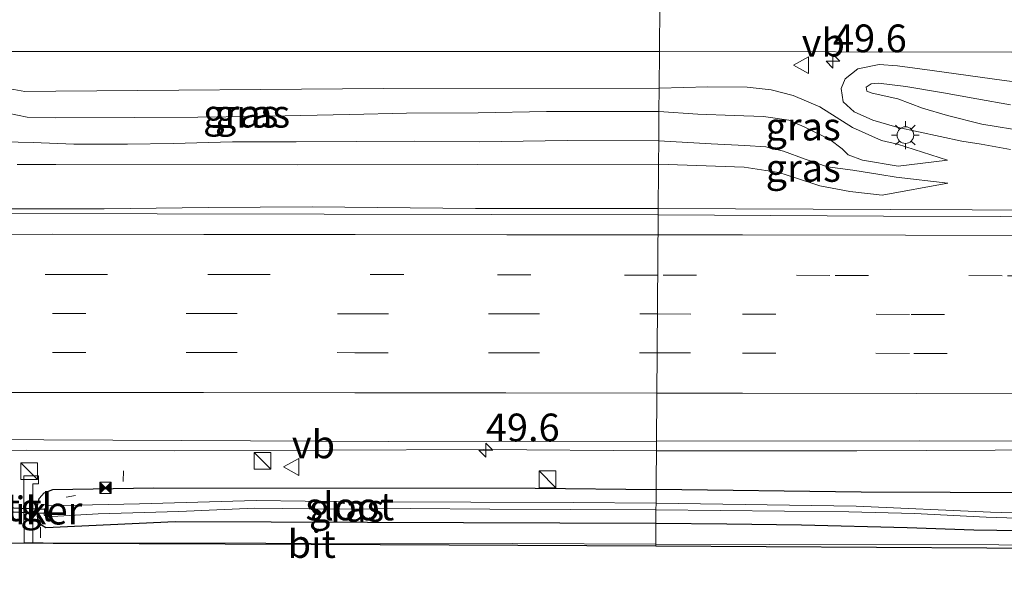
# Model space of a CAD drawing. Units: metres. Extents: x 119998 to 130005, y 450000 to 455002.
# Drawn here: x 125553 to 125642, y 454737 to 454787 of the extents above; entities that cross this region are included whole.
import ezdxf
from ezdxf.enums import TextEntityAlignment as Align

# ---------------------------------------------------------------- set-up
doc = ezdxf.new("R2010")
doc.units = ezdxf.units.M
doc.linetypes.add('IE-TERREINAFSCHEIDING', pattern=[10, 8, -2])
doc.linetypes.add('VW-3-9_STREEP', pattern=[12, 3, -9])
doc.layers.get('0').update_dxf_attribs({"lineweight": 25})
for name, color, linetype, lineweight in [('B-ME-AM-KILOMETR-S-B1', 7, 'Continuous', 18), ('B-ME-BV-GELEIDECONSTRUCTIE-GELEIDERAIL-L-B1', 213, 'BV-GELEIDERAIL', 18), ('B-ME-GW-INSTEEKWATERGANG-L-B1', 10, 'Continuous', 25), ('B-ME-GW-KRUINLIJN-L-B1', 93, 'Continuous', 18), ('B-ME-GW-TEENLIJN-L-B1', 93, 'Continuous', 18), ('B-ME-IE-GRASLAND-GV-B6', 93, 'Continuous', 18), ('B-ME-IE-HULPGEOMETRIE-L-B1', 53, 'Continuous', 18), ('B-ME-IE-INRICHTINGSELEMENT-S-B1', 253, 'Continuous', 18), ('B-ME-IE-MEUBILAIR_WEGMEUBILAIR-LICHTMAST-S-B1', 8, 'Continuous', 18), ('B-ME-IE-TERREINAFSCHEIDING-RASTERHEKWERK-L-B1', 8, 'IE-TERREINAFSCHEIDING', 18), ('B-ME-KG-KADASTRAAL-OPNAMEDTMGRENS-L-B1', 10, 'Continuous', 25), ('B-ME-KW-DUIKER-GV-B6', 10, 'Continuous', 25), ('B-ME-OG-WATER-GV-B6', 153, 'Continuous', 18), ('B-ME-VH-VERH_SOORT-BITUMEN-GV-B6', 8, 'IE-TERREINAFSCHEIDING-NATUURLIJK-HOUTWAL', 18), ('B-ME-VH-VERH_SOORT-TEGELS-GV-B6', 8, 'Continuous', 18), ('B-ME-VW-MARKERING-39STREEP-015-L-B1', 255, 'VW-3-9_STREEP', 18), ('B-ME-VW-MARKERING-STREEP-015-L-B1', 7, 'Continuous', 18), ('B-ME-VW-MEUBILAIR_WEGMEUBILAIR-VERKEERSBORD-S-B1', 8, 'Continuous', 18)]:
    doc.layers.add(name, color=color, linetype=linetype, lineweight=lineweight)
doc.styles.add('NLCS-ISO', font='NLCS-ISO.TTF')
doc.linetypes.add('BV-GELEIDERAIL', pattern='A,10,-3,[108,NLCS.SHX,S=1,R=0,X=0,Y=0],-3', length=16)
doc.linetypes.add('IE-TERREINAFSCHEIDING-NATUURLIJK-HOUTWAL', pattern='A,7,-1.5,[67,NLCS.SHX,S=0.75,R=45,X=0,Y=0],-1.5,7,-1.5,[70,NLCS.SHX,S=0.75,R=0,X=0,Y=0],-1.5', length=20)

# ---------------------------------------------------------------- blocks, each defined once
blk = doc.blocks.new('kast')
blk.add_line((-0.75, -0.75), (0.75, 0.75))
blk.add_lwpolyline([(-0.75, 0.75), (0.75, 0.75), (0.75, -0.75), (-0.75, -0.75)], close=True)
blk = doc.blocks.new('camera')
h = blk.add_hatch(color=256)
h.paths.add_polyline_path([(0.5, 0.5), (-0.5, 0.5), (0, 0)])
h.paths.add_polyline_path([(0, 0), (-0.5, -0.5), (0.5, -0.5)])
for p, q in [((-0.5, 0.5), (0.5, -0.5)), ((0.5, 0.5), (-0.5, -0.5))]:
    blk.add_line(p, q)
blk.add_lwpolyline([(-0.5, 0.5), (0.5, 0.5), (0.5, -0.5), (-0.5, -0.5)], close=True)
blk = doc.blocks.new('verkeersbord')
for p, q in [((0, 0.75), (-0.75, -0.625)), ((0.75, -0.625), (0, 0.75)), ((-0.75, -0.625), (0.75, -0.625))]:
    blk.add_line(p, q)
blk = doc.blocks.new('hecto')
for p, q in [((0, 0.625), (-0.625, 0)), ((0, -0.625), (0, 0.625)), ((-0.625, 0), (0.625, 0)), ((0.625, 0), (0, -0.625))]:
    blk.add_line(p, q)
blk = doc.blocks.new('lantaarnpaal')
for p, q in [((0, 0.75), (0, 1.25)), ((-0.75, 0), (-1.25, 0)), ((-0.884, 0.884), (-0.53, 0.53)), ((0.53, 0.53), (0.884, 0.884)), ((0.75, 0), (1.25, 0)), ((-0.53, -0.53), (-0.884, -0.884)), ((0, -0.75), (0, -1.25)), ((0.53, -0.53), (0.884, -0.884))]:
    blk.add_line(p, q)
blk.add_circle((0, 0), 0.75)

msp = doc.modelspace()

# ---------------------------------------------------------------- linework, layer by layer
at = {"layer": 'B-ME-BV-GELEIDECONSTRUCTIE-GELEIDERAIL-L-B1'}
for points in [[(125243.1537, 454770.6287, 1.5355), (125255.3852, 454770.5333, 1.5775), (125274.4141, 454770.3856, 1.4935), (125294.419, 454770.2815, 1.5775), (125314.3614, 454770.2023, 1.5775), (125339.663, 454770.1981, 1.5775), (125359.6898, 454770.2238, 1.5775), (125377.0206, 454770.2918, 1.5355), (125403.6275, 454770.2749, 1.5355), (125422.3838, 454770.2093, 1.5355), (125435.6331, 454770.1784, 1.5355), (125452.9913, 454770.1275, 1.6195), (125468.9915, 454770.0758, 1.5355), (125487.6138, 454770.0532, 1.5355), (125504.9743, 454770.0449, 1.5355), (125523.632, 454770.0081, 1.5355), (125542.2813, 454769.9776, 1.5355), (125560.9719, 454769.9802, 1.5355), (125570.3209, 454770.0828, 1.4935), (125579.655, 454770.15, 1.4935), (125594.3428, 454770.0069, 1.4935), (125610.7545, 454770.0025, 1.5575)], [(125610.7545, 454770.0025, 1.5575), (125631.6135, 454769.9045, 1.5355), (125646.2812, 454769.8583, 1.5355), (125662.2451, 454769.8444, 1.5355), (125678.2675, 454769.7792, 1.5355), (125692.889, 454769.7652, 1.4515), (125708.9622, 454769.7037, 1.4935), (125719.8537, 454769.674, 1.4935)], [(125243.3778, 454748.9615, 0.9548), (125249.6935, 454748.9113, 0.9947), (125261.6798, 454748.8662, 1.0457), (125280.3133, 454748.8762, 0.9947), (125299.0115, 454748.7621, 0.8927), (125322.9963, 454748.8732, 0.9947), (125339.0219, 454748.6905, 0.9947), (125356.2263, 454748.5769, 0.6647), (125384.2276, 454748.4911, 0.4907), (125419.1264, 454748.4816, 0.3639), (125455.4882, 454748.4335, 0.826), (125504.7498, 454748.3041, 1.0174), (125512.6921, 454748.3235, 0.9754), (125527.3686, 454748.2998, 1.0174), (125539.3829, 454748.2853, 1.0174), (125554.0047, 454748.3159, 1.0594), (125567.3282, 454748.2521, 0.8914), (125595.0599, 454748.3495, 0.908), (125610.5884, 454748.2562, 0.9331)], [(125610.5884, 454748.2562, 0.9331), (125610.6341, 454748.2559, 0.9354), (125628.606, 454748.2289, 0.9076), (125672.0852, 454748.461, 0.9212), (125711.3623, 454748.6706, 0.9334), (125720.6534, 454748.6611, 1.0054), (125729.5457, 454748.6444, 0.9601)]]:
    msp.add_polyline3d(points, dxfattribs=at)
at = {"layer": 'B-ME-GW-INSTEEKWATERGANG-L-B1'}
for points in [[(125610.539, 454741.716, -0.242), (125567.3543, 454741.8668, 0.0071), (125555.7416, 454741.3245, -0.2449), (125555.339, 454741.5726, -0.2449), (125555.0269, 454742.142, -0.2449), (125554.9443, 454743.0706, -0.2029), (125555.1468, 454743.9627, -0.0769), (125555.5836, 454744.4627, -0.0349), (125556.3787, 454744.7798, 0.0911), (125565.401, 454744.922, -0.085), (125599.685, 454744.894, -0.031), (125610.562, 454744.765, -0.025)], [(125729.561, 454744.037, -0.17), (125716.488, 454744.127, -0.18), (125669.008, 454744.374, -0.14), (125628.988, 454744.545, -0.016), (125610.562, 454744.765, -0.025)], [(125729.5454, 454740.8077, -0.6943), (125723.0192, 454740.7611, -0.5987), (125715.5292, 454740.7046, -0.5987), (125707.0314, 454740.6064, -0.5987), (125699.4228, 454740.5838, -0.5987), (125690.8644, 454740.695, -0.5987), (125682.4023, 454741.0148, -0.5477), (125674.1425, 454740.9722, -0.4457), (125665.3026, 454740.8759, -0.4457), (125656.2736, 454740.9613, -0.4457), (125647.3536, 454740.9891, -0.4457), (125639.0901, 454741.1271, -0.2417), (125633.1032, 454741.3185, -0.1397), (125623.6285, 454741.5681, 0.0133), (125616.9234, 454741.6591, 0.1153), (125610.539, 454741.716, -0.242)]]:
    msp.add_polyline3d(points, dxfattribs=at)
at = {"layer": 'B-ME-GW-KRUINLIJN-L-B1'}
for points in [[(125642.3829, 454779.3017, 1.9111), (125639.3598, 454779.8398, 1.9111), (125636.3682, 454780.3743, 1.9111), (125632.9785, 454780.946, 1.9861), (125630.5448, 454781.2675, 1.7986), (125629.8803, 454781.1805, 1.7611), (125629.4315, 454780.9071, 1.7611), (125629.4957, 454780.5293, 1.7611), (125629.9699, 454780.3553, 1.7611), (125632.2872, 454779.8388, 1.7611), (125634.5048, 454779.0083, 1.8361), (125636.7304, 454778.3455, 1.8736), (125639.8325, 454777.5797, 1.8736), (125643.8752, 454776.9204, 1.8736)], [(125610.8028, 454778.7089, 2.0442), (125606.6003, 454778.6949, 2.1537), (125600.7212, 454778.7186, 2.1537), (125594.5847, 454778.5848, 2.1957), (125588.1308, 454778.5492, 2.1117), (125583.0179, 454778.4261, 2.1117), (125578.6363, 454778.3383, 2.1117), (125574.4686, 454778.2553, 2.1117), (125569.3895, 454778.1913, 2.1117), (125563.7063, 454778.1569, 2.1117), (125556.6095, 454778.1463, 2.1117), (125554.0679, 454778.2136, 2.1438), (125551.4149, 454778.7328, 2.1438)], [(125636.7343, 454774.3264, 1.4655), (125632.3061, 454773.7864, 1.8655), (125629.0919, 454774.3277, 1.8655), (125627.8211, 454774.8103, 1.8655), (125627.273, 454775.3695, 1.8145), (125626.161, 454776.1933, 1.8655), (125623.9053, 454777.3041, 2.0185), (125622.4736, 454777.9207, 2.0695), (125620.2135, 454778.2712, 2.0695), (125617.5575, 454778.3625, 2.0185), (125614.3039, 454778.4713, 2.0185), (125610.8028, 454778.7089, 2.0442)], [(125551.8938, 454775.9993, 2.0103), (125554.6167, 454775.9316, 2.0103), (125558.2552, 454775.784, 2.0103), (125563.0819, 454775.7805, 1.9593), (125567.1648, 454775.8459, 1.9083), (125572.5034, 454775.9954, 1.9083), (125578.2378, 454775.988, 1.9083), (125583.664, 454776.0259, 2.0103), (125588.8351, 454776.0488, 2.0103), (125594.6746, 454775.9918, 2.0103), (125602.5619, 454776.1117, 2.0103), (125610.8013, 454776.0834, 1.9626)], [(125610.8013, 454776.0834, 1.9626), (125615.5182, 454775.7938, 1.9165), (125618.5352, 454775.6671, 1.9675), (125620.4163, 454775.5279, 1.9675), (125622.0014, 454775.1433, 1.9675), (125623.9505, 454774.4429, 1.9675), (125625.9615, 454773.7422, 1.9165), (125628.2218, 454773.4298, 1.8655), (125630.648, 454773.0451, 1.8655), (125632.1341, 454772.7989, 1.7125), (125636.7698, 454772.2648, 1.2625)]]:
    msp.add_polyline3d(points, dxfattribs=at)
at = {"layer": 'B-ME-GW-TEENLIJN-L-B1'}
for points in [[(125646.925, 454780.862, 0.859), (125641.828, 454781.494, 0.859), (125635.364, 454782.391, 0.859), (125632.233, 454782.804, 0.855), (125630.6, 454782.933, 0.855), (125628.668, 454782.541, 0.851), (125627.529, 454781.628, 0.851), (125627.182, 454780.783, 0.84), (125627.356, 454779.588, 0.793), (125628.3598, 454778.6918, 0.766), (125630.0195, 454777.9461, 0.742), (125632.1846, 454777.3008, 0.738), (125638.0369, 454776.0311, 0.773), (125639.7686, 454775.766, 0.773), (125642.4041, 454775.286, 0.777)], [(125610.826, 454780.802, 0.918), (125586.068, 454780.77, 0.89), (125556.638, 454780.545, 0.836), (125553.857, 454780.501, 0.832), (125549.201, 454781.333, 0.832)], [(125636.7343, 454774.3264, 1.4655), (125632.2518, 454775.7795, 0.8179), (125630.8017, 454776.097, 0.8179), (125628.2098, 454777.2744, 0.8179), (125625.2774, 454779.119, 0.8179), (125622.8685, 454780.1387, 0.8179), (125620.9029, 454780.6628, 0.8179), (125618.7283, 454780.9023, 0.8179), (125615.2062, 454780.9383, 0.8179), (125610.826, 454780.802, 0.918)], [(125553.174, 454773.95, 0.894), (125556.6424, 454773.9474, 0.879), (125578.306, 454773.931, 0.785), (125610.785, 454773.976, 0.827)], [(125610.785, 454773.976, 0.827), (125618.459, 454773.7, 0.781), (125621.582, 454773.2396, 0.9019), (125623.0789, 454772.75, 0.7909), (125625.2727, 454772.0288, 0.7909), (125627.9487, 454771.5169, 0.7909), (125630.8534, 454771.2105, 0.9019), (125636.7698, 454772.2648, 1.2625)]]:
    msp.add_polyline3d(points, dxfattribs=at)
at = {"layer": 'B-ME-IE-GRASLAND-GV-B6'}
for points in [[(125543.7506, 454784.0831, 0.7568), (125576.5844, 454784.0943, 1.0118), (125610.8622, 454784.0961, 0.7348), (125610.826, 454780.802, 0.918), (125586.068, 454780.77, 0.89), (125556.638, 454780.545, 0.836), (125553.857, 454780.501, 0.832), (125549.201, 454781.333, 0.832)], [(125662.5287, 454769.2292, 0.808), (125630.9893, 454769.3067, 0.878), (125610.75, 454769.423, 0.668), (125610.785, 454773.976, 0.827), (125618.459, 454773.7, 0.781), (125621.582, 454773.2396, 0.9019), (125623.0789, 454772.75, 0.7909), (125625.2727, 454772.0288, 0.7909), (125627.9487, 454771.5169, 0.7909), (125630.8534, 454771.2105, 0.9019), (125636.7698, 454772.2648, 1.2625), (125632.1341, 454772.7989, 1.7125), (125630.648, 454773.0451, 1.8655), (125628.2218, 454773.4298, 1.8655), (125625.9615, 454773.7422, 1.9165), (125623.9505, 454774.4429, 1.9675), (125622.0014, 454775.1433, 1.9675), (125620.4163, 454775.5279, 1.9675), (125618.5352, 454775.6671, 1.9675), (125615.5182, 454775.7938, 1.9165), (125610.8013, 454776.0834, 1.9626), (125610.8028, 454778.7089, 2.0442), (125614.3039, 454778.4713, 2.0185), (125617.5575, 454778.3625, 2.0185), (125620.2135, 454778.2712, 2.0695), (125622.4736, 454777.9207, 2.0695), (125623.9053, 454777.3041, 2.0185), (125626.161, 454776.1933, 1.8655), (125627.273, 454775.3695, 1.8145), (125627.8211, 454774.8103, 1.8655), (125629.0919, 454774.3277, 1.8655), (125632.3061, 454773.7864, 1.8655), (125636.7343, 454774.3264, 1.4655), (125632.2518, 454775.7795, 0.8179), (125630.8017, 454776.097, 0.8179), (125628.2098, 454777.2744, 0.8179), (125625.2774, 454779.119, 0.8179), (125622.8685, 454780.1387, 0.8179), (125620.9029, 454780.6628, 0.8179), (125618.7283, 454780.9023, 0.8179), (125615.2062, 454780.9383, 0.8179), (125610.826, 454780.802, 0.918), (125610.8622, 454784.0961, 0.7348), (125642.5232, 454784.0311, 0.7028)], [(125642.4041, 454775.286, 0.777), (125639.7686, 454775.766, 0.773), (125638.0369, 454776.0311, 0.773), (125632.1846, 454777.3008, 0.738), (125630.0195, 454777.9461, 0.742), (125628.3598, 454778.6918, 0.766), (125627.356, 454779.588, 0.793), (125627.182, 454780.783, 0.84), (125627.529, 454781.628, 0.851), (125628.668, 454782.541, 0.851), (125630.6, 454782.933, 0.855), (125632.233, 454782.804, 0.855), (125635.364, 454782.391, 0.859), (125641.828, 454781.494, 0.859)], [(125646.925, 454780.862, 0.859), (125641.828, 454781.494, 0.859), (125635.364, 454782.391, 0.859), (125632.233, 454782.804, 0.855), (125630.6, 454782.933, 0.855), (125628.668, 454782.541, 0.851), (125627.529, 454781.628, 0.851), (125627.182, 454780.783, 0.84), (125627.356, 454779.588, 0.793), (125628.3598, 454778.6918, 0.766), (125630.0195, 454777.9461, 0.742), (125632.1846, 454777.3008, 0.738), (125638.0369, 454776.0311, 0.773), (125639.7686, 454775.766, 0.773), (125642.4041, 454775.286, 0.777)], [(125549.201, 454781.333, 0.832), (125553.857, 454780.501, 0.832), (125556.638, 454780.545, 0.836), (125586.068, 454780.77, 0.89), (125610.826, 454780.802, 0.918), (125610.8028, 454778.7089, 2.0442), (125606.6003, 454778.6949, 2.1537), (125600.7212, 454778.7186, 2.1537), (125594.5847, 454778.5848, 2.1957), (125588.1308, 454778.5492, 2.1117), (125583.0179, 454778.4261, 2.1117), (125578.6363, 454778.3383, 2.1117), (125574.4686, 454778.2553, 2.1117), (125569.3895, 454778.1913, 2.1117), (125563.7063, 454778.1569, 2.1117), (125556.6095, 454778.1463, 2.1117), (125554.0679, 454778.2136, 2.1438), (125551.4149, 454778.7328, 2.1438)], [(125643.8752, 454776.9204, 1.8736), (125639.8325, 454777.5797, 1.8736), (125636.7304, 454778.3455, 1.8736), (125634.5048, 454779.0083, 1.8361), (125632.2872, 454779.8388, 1.7611), (125629.9699, 454780.3553, 1.7611), (125629.4957, 454780.5293, 1.7611), (125629.4315, 454780.9071, 1.7611), (125629.8803, 454781.1805, 1.7611), (125630.5448, 454781.2675, 1.7986), (125632.9785, 454780.946, 1.9861), (125636.3682, 454780.3743, 1.9111), (125639.3598, 454779.8398, 1.9111), (125642.3829, 454779.3017, 1.9111)], [(125642.3829, 454779.3017, 1.9111), (125639.3598, 454779.8398, 1.9111), (125636.3682, 454780.3743, 1.9111), (125632.9785, 454780.946, 1.9861), (125630.5448, 454781.2675, 1.7986), (125629.8803, 454781.1805, 1.7611), (125629.4315, 454780.9071, 1.7611), (125629.4957, 454780.5293, 1.7611), (125629.9699, 454780.3553, 1.7611), (125632.2872, 454779.8388, 1.7611), (125634.5048, 454779.0083, 1.8361), (125636.7304, 454778.3455, 1.8736), (125639.8325, 454777.5797, 1.8736), (125643.8752, 454776.9204, 1.8736)], [(125641.828, 454781.494, 0.859), (125646.925, 454780.862, 0.859)], [(125636.7343, 454774.3264, 1.4655), (125632.3061, 454773.7864, 1.8655), (125629.0919, 454774.3277, 1.8655), (125627.8211, 454774.8103, 1.8655), (125627.273, 454775.3695, 1.8145), (125626.161, 454776.1933, 1.8655), (125623.9053, 454777.3041, 2.0185), (125622.4736, 454777.9207, 2.0695), (125620.2135, 454778.2712, 2.0695), (125617.5575, 454778.3625, 2.0185), (125614.3039, 454778.4713, 2.0185), (125610.8028, 454778.7089, 2.0442), (125610.826, 454780.802, 0.918), (125615.2062, 454780.9383, 0.8179), (125618.7283, 454780.9023, 0.8179), (125620.9029, 454780.6628, 0.8179), (125622.8685, 454780.1387, 0.8179), (125625.2774, 454779.119, 0.8179), (125628.2098, 454777.2744, 0.8179), (125630.8017, 454776.097, 0.8179), (125632.2518, 454775.7795, 0.8179), (125636.7343, 454774.3264, 1.4655)], [(125551.4149, 454778.7328, 2.1438), (125554.0679, 454778.2136, 2.1438)], [(125554.0679, 454778.2136, 2.1438), (125556.6095, 454778.1463, 2.1117), (125563.7063, 454778.1569, 2.1117), (125569.3895, 454778.1913, 2.1117), (125574.4686, 454778.2553, 2.1117), (125578.6363, 454778.3383, 2.1117), (125583.0179, 454778.4261, 2.1117), (125588.1308, 454778.5492, 2.1117), (125594.5847, 454778.5848, 2.1957), (125600.7212, 454778.7186, 2.1537), (125606.6003, 454778.6949, 2.1537), (125610.8028, 454778.7089, 2.0442), (125610.8013, 454776.0834, 1.9626), (125602.5619, 454776.1117, 2.0103), (125594.6746, 454775.9918, 2.0103), (125588.8351, 454776.0488, 2.0103), (125583.664, 454776.0259, 2.0103), (125578.2378, 454775.988, 1.9083), (125572.5034, 454775.9954, 1.9083), (125567.1648, 454775.8459, 1.9083), (125563.0819, 454775.7805, 1.9593), (125558.2552, 454775.784, 2.0103), (125554.6167, 454775.9316, 2.0103), (125551.8938, 454775.9993, 2.0103)], [(125551.8938, 454775.9993, 2.0103), (125554.6167, 454775.9316, 2.0103), (125558.2552, 454775.784, 2.0103), (125563.0819, 454775.7805, 1.9593), (125567.1648, 454775.8459, 1.9083), (125572.5034, 454775.9954, 1.9083), (125578.2378, 454775.988, 1.9083), (125583.664, 454776.0259, 2.0103), (125588.8351, 454776.0488, 2.0103), (125594.6746, 454775.9918, 2.0103), (125602.5619, 454776.1117, 2.0103), (125610.8013, 454776.0834, 1.9626), (125610.785, 454773.976, 0.827), (125578.306, 454773.931, 0.785), (125556.6424, 454773.9474, 0.879), (125553.174, 454773.95, 0.894)], [(125636.7698, 454772.2648, 1.2625), (125630.8534, 454771.2105, 0.9019), (125627.9487, 454771.5169, 0.7909), (125625.2727, 454772.0288, 0.7909), (125623.0789, 454772.75, 0.7909), (125621.582, 454773.2396, 0.9019), (125618.459, 454773.7, 0.781), (125610.785, 454773.976, 0.827), (125610.8013, 454776.0834, 1.9626), (125615.5182, 454775.7938, 1.9165), (125618.5352, 454775.6671, 1.9675), (125620.4163, 454775.5279, 1.9675), (125622.0014, 454775.1433, 1.9675), (125623.9505, 454774.4429, 1.9675), (125625.9615, 454773.7422, 1.9165), (125628.2218, 454773.4298, 1.8655), (125630.648, 454773.0451, 1.8655), (125632.1341, 454772.7989, 1.7125), (125636.7698, 454772.2648, 1.2625)], [(125553.174, 454773.95, 0.894), (125556.6424, 454773.9474, 0.879), (125578.306, 454773.931, 0.785), (125610.785, 454773.976, 0.827), (125610.75, 454769.423, 0.668), (125565.7528, 454769.5125, 0.847), (125524.759, 454769.582, 0.707)], [(125679.0879, 454749.5798, 0.198), (125704.337, 454749.5115, 0.215), (125729.5427, 454749.527, 0.21), (125729.561, 454744.037, -0.17), (125716.488, 454744.127, -0.18), (125669.008, 454744.374, -0.14), (125628.988, 454744.545, -0.016), (125610.562, 454744.765, -0.025), (125610.595, 454749.122, 0.2347), (125634.181, 454749.151, 0.19), (125666.4565, 454749.0962, 0.198), (125667.0544, 454749.3647, 0.242), (125679.0879, 454749.5798, 0.198)], [(125543.167, 454749.288, 0.12), (125586.491, 454749.091, 0.128), (125610.595, 454749.122, 0.2347), (125610.562, 454744.765, -0.025), (125599.685, 454744.894, -0.031), (125565.401, 454744.922, -0.085), (125556.3787, 454744.7798, 0.0911), (125555.5836, 454744.4627, -0.0349), (125555.1468, 454743.9627, -0.0769), (125554.9443, 454743.0706, -0.2029), (125555.0269, 454742.142, -0.2449), (125555.339, 454741.5726, -0.2449), (125555.7416, 454741.3245, -0.2449), (125567.3543, 454741.8668, 0.0071), (125610.539, 454741.716, -0.242), (125610.525, 454739.878, -0.114), (125597.693, 454739.916, -0.19), (125575.501, 454739.957, -0.193), (125555.512, 454739.981, -0.297), (125554.5682, 454739.9776, -0.3363), (125554.559, 454742.9744, -0.259), (125554.564, 454745.275, 0.032), (125555.0736, 454745.2754, 0.032), (125555.073, 454746.002, 0.032), (125553.7763, 454746.001, 0.032), (125553.7747, 454743.0307, -0.235), (125553.7811, 454739.9747, -0.336), (125548.633, 454739.956, -0.304)], [(125610.562, 454744.765, -0.025), (125610.5532, 454743.5444, -0.5314), (125603.1039, 454743.6007, -0.5314), (125593.9205, 454743.6268, -0.5314), (125583.4456, 454743.666, -0.5314), (125574.6303, 454743.7979, -0.5314), (125564.1684, 454743.4773, -0.5314), (125559.9435, 454743.3852, -0.6145), (125555.8281, 454743.2955, -0.7135), (125555.6191, 454742.9719, -0.7135), (125555.5884, 454742.4928, -0.7135), (125555.7927, 454742.3224, -0.7135), (125560.4274, 454742.5778, -0.6145), (125567.6814, 454742.7976, -0.5314), (125574.5017, 454743.0903, -0.5314), (125581.8649, 454743.0194, -0.5314), (125588.4644, 454743.0603, -0.5314), (125595.6367, 454743.0161, -0.5314), (125602.8604, 454742.9729, -0.5314), (125610.5489, 454742.9483, -0.5314), (125610.539, 454741.716, -0.242), (125567.3543, 454741.8668, 0.0071), (125555.7416, 454741.3245, -0.2449), (125555.339, 454741.5726, -0.2449), (125555.0269, 454742.142, -0.2449), (125554.9443, 454743.0706, -0.2029), (125555.1468, 454743.9627, -0.0769), (125555.5836, 454744.4627, -0.0349), (125556.3787, 454744.7798, 0.0911), (125565.401, 454744.922, -0.085), (125599.685, 454744.894, -0.031), (125610.562, 454744.765, -0.025)], [(125729.561, 454744.037, -0.17), (125729.553, 454742.474, -1.1058), (125708.2958, 454742.3874, -1.24), (125687.8812, 454742.4132, -1.24), (125676.1891, 454742.4761, -1.24), (125661.1487, 454742.5428, -1.24), (125647.566, 454742.5194, -1.24), (125640.607, 454742.7487, -1.24), (125628.5342, 454743.2842, -0.974), (125610.5532, 454743.5444, -0.5314), (125610.562, 454744.765, -0.025), (125628.988, 454744.545, -0.016), (125669.008, 454744.374, -0.14), (125716.488, 454744.127, -0.18), (125729.561, 454744.037, -0.17)], [(125647.3536, 454740.9891, -0.4457), (125639.0901, 454741.1271, -0.2417), (125633.1032, 454741.3185, -0.1397), (125623.6285, 454741.5681, 0.0133), (125616.9234, 454741.6591, 0.1153), (125610.539, 454741.716, -0.242), (125610.5489, 454742.9483, -0.5314), (125627.8874, 454742.7795, -0.974), (125633.7854, 454742.625, -0.974), (125640.2004, 454742.2981, -0.974), (125647.6739, 454742.0583, -1.135)], [(125656.2736, 454740.9613, -0.4457), (125665.3026, 454740.8759, -0.4457), (125674.1425, 454740.9722, -0.4457), (125682.4023, 454741.0148, -0.5477), (125690.8644, 454740.695, -0.5987), (125699.4228, 454740.5838, -0.5987), (125707.0314, 454740.6064, -0.5987), (125715.5292, 454740.7046, -0.5987), (125723.0192, 454740.7611, -0.5987), (125729.5454, 454740.8077, -0.6943), (125729.538, 454739.238, -0.633), (125720.569, 454739.237, -0.63), (125695.234, 454739.499, -0.547), (125661.969, 454739.768, -0.37), (125620.71, 454739.847, -0.053), (125610.525, 454739.878, -0.114), (125610.539, 454741.716, -0.242), (125616.9234, 454741.6591, 0.1153), (125623.6285, 454741.5681, 0.0133), (125633.1032, 454741.3185, -0.1397), (125639.0901, 454741.1271, -0.2417), (125647.3536, 454740.9891, -0.4457), (125656.2736, 454740.9613, -0.4457)]]:
    msp.add_polyline3d(points, dxfattribs=at)
at = {"layer": 'B-ME-IE-HULPGEOMETRIE-L-B1'}
msp.add_polyline3d([(125610.524, 454739.69, -0.118), (125610.525, 454739.878, -0.114), (125610.539, 454741.716, -0.242), (125610.5489, 454742.9483, -0.5314), (125610.5532, 454743.5444, -0.5314), (125610.562, 454744.765, -0.025), (125610.595, 454749.122, 0.2347), (125610.75, 454769.423, 0.668), (125610.785, 454773.976, 0.827), (125610.8013, 454776.0834, 1.9626), (125610.8028, 454778.7089, 2.0442), (125610.826, 454780.802, 0.918), (125610.8622, 454784.0961, 0.7348), (125611.024, 454805.382, 0.497), (125611.034, 454806.6958, 0.497), (125611.0456, 454808.2237, 0.2278), (125611.0524, 454809.1153, 0.2278), (125611.0588, 454809.9474, 0.3166), (125611.0879, 454813.6934, 0.4785), (125611.1459, 454821.1412, 0.51), (125611.1581, 454822.708, 0.51)], dxfattribs=at)
at = {"layer": 'B-ME-IE-TERREINAFSCHEIDING-RASTERHEKWERK-L-B1'}
for p, q in [((125562.7012, 454745.4836, 0.1473), (125562.7222, 454746.4365, 0.1473)), ((125557.5515, 454744.093, -0.1617), (125558.3985, 454744.2461, -0.1617)), ((125555.2499, 454740.4302, -0.2442), (125555.2712, 454741.3923, -0.2442))]:
    msp.add_line(p, q, dxfattribs=at)
at = {"layer": 'B-ME-KG-KADASTRAAL-OPNAMEDTMGRENS-L-B1'}
msp.add_polyline3d([(125865.168, 454737.753, -0.79), (125832.0095, 454738.0325, -0.765), (125798.851, 454738.312, -0.74), (125764.184, 454738.649, -0.6865), (125729.517, 454738.986, -0.633), (125699.7687, 454739.162, -0.5042), (125670.0205, 454739.338, -0.3755), (125640.2722, 454739.514, -0.2468), (125610.524, 454739.69, -0.118), (125579.5785, 454739.823, -0.211), (125548.633, 454739.956, -0.304), (125522.954, 454739.9567, -0.3273), (125497.275, 454739.9575, -0.3505), (125471.596, 454739.9582, -0.3738), (125445.917, 454739.959, -0.397), (125407.3038, 454739.5798, -0.4157), (125368.6905, 454739.2006, -0.4344), (125330.0773, 454738.8215, -0.4531), (125291.464, 454738.4423, -0.4718), (125286.7593, 454738.2875, -0.5433), (125275.3964, 454737.9096, -0.5378), (125243.5039, 454736.7094, -0.4824)], dxfattribs=at)
msp.add_polyline3d([(125865.168, 454737.753, -0.79), (125832.0095, 454738.0325, -0.765), (125798.851, 454738.312, -0.74), (125764.184, 454738.649, -0.6865), (125729.517, 454738.986, -0.633), (125699.7687, 454739.162, -0.5042), (125670.0205, 454739.338, -0.3755), (125640.2722, 454739.514, -0.2468), (125610.524, 454739.69, -0.118), (125579.5785, 454739.823, -0.211), (125548.633, 454739.956, -0.304), (125522.954, 454739.9567, -0.3273), (125497.275, 454739.9575, -0.3505), (125471.596, 454739.9582, -0.3738), (125445.917, 454739.959, -0.397), (125407.3038, 454739.5798, -0.4157), (125368.6905, 454739.2006, -0.4344), (125330.0773, 454738.8215, -0.4531), (125291.464, 454738.4423, -0.4718), (125286.7593, 454738.2875, -0.5433), (125275.3964, 454737.9096, -0.5378), (125243.5039, 454736.7094, -0.4824)], dxfattribs=at)
at = {"layer": 'B-ME-KW-DUIKER-GV-B6'}
msp.add_polyline3d([(125555.6947, 454742.9998, -0.8281), (125555.6786, 454742.6158, -0.8281), (125552.1248, 454742.7652, -0.9481), (125552.141, 454743.1493, -0.9481), (125555.6947, 454742.9998, -0.8281)], dxfattribs=at)
at = {"layer": 'B-ME-OG-WATER-GV-B6'}
for points in [[(125610.5532, 454743.5444, -0.5314), (125610.5489, 454742.9483, -0.5314), (125602.8604, 454742.9729, -0.5314), (125595.6367, 454743.0161, -0.5314), (125588.4644, 454743.0603, -0.5314), (125581.8649, 454743.0194, -0.5314), (125574.5017, 454743.0903, -0.5314), (125567.6814, 454742.7976, -0.5314), (125560.4274, 454742.5778, -0.6145), (125555.7927, 454742.3224, -0.7135), (125555.5884, 454742.4928, -0.7135), (125555.6191, 454742.9719, -0.7135), (125555.8281, 454743.2955, -0.7135), (125559.9435, 454743.3852, -0.6145), (125564.1684, 454743.4773, -0.5314), (125574.6303, 454743.7979, -0.5314), (125583.4456, 454743.666, -0.5314), (125593.9205, 454743.6268, -0.5314), (125603.1039, 454743.6007, -0.5314), (125610.5532, 454743.5444, -0.5314)], [(125640.607, 454742.7487, -1.24), (125647.566, 454742.5194, -1.24), (125661.1487, 454742.5428, -1.24), (125676.1891, 454742.4761, -1.24), (125687.8812, 454742.4132, -1.24), (125708.2958, 454742.3874, -1.24), (125729.553, 454742.474, -1.1058), (125729.551, 454741.896, -1.1058), (125688.3981, 454741.9542, -1.24), (125659.595, 454742.007, -1.135), (125647.6739, 454742.0583, -1.135), (125640.2004, 454742.2981, -0.974), (125633.7854, 454742.625, -0.974), (125627.8874, 454742.7795, -0.974), (125610.5489, 454742.9483, -0.5314), (125610.5532, 454743.5444, -0.5314), (125628.5342, 454743.2842, -0.974), (125640.607, 454742.7487, -1.24)]]:
    msp.add_polyline3d(points, dxfattribs=at)
at = {"layer": 'B-ME-VH-VERH_SOORT-BITUMEN-GV-B6'}
for points in [[(125550.709, 454805.4895, 0.468), (125577.263, 454805.489, 0.497), (125611.024, 454805.382, 0.497), (125610.8622, 454784.0961, 0.7348), (125576.5844, 454784.0943, 1.0118), (125543.7506, 454784.0831, 0.7568)], [(125648.687, 454805.263, 0.482), (125680.844, 454805.096, 0.462), (125713.298, 454805.157, 0.405), (125713.0826, 454783.9151, 0.7028), (125679.7912, 454783.8891, 0.6998), (125642.5232, 454784.0311, 0.7028), (125610.8622, 454784.0961, 0.7348), (125611.024, 454805.382, 0.497), (125648.687, 454805.263, 0.482)], [(125243.159, 454770.112, 0.739), (125291.7703, 454769.8416, 0.776), (125320.7144, 454769.8016, 0.736), (125350.58, 454769.7355, 0.836), (125384.519, 454769.705, 0.696), (125429.9382, 454769.7035, 0.847), (125475.9005, 454769.5924, 0.863), (125524.759, 454769.582, 0.707), (125565.7528, 454769.5125, 0.847), (125610.75, 454769.423, 0.668)], [(125610.75, 454769.423, 0.668), (125610.595, 454749.122, 0.2347), (125586.491, 454749.091, 0.128), (125543.167, 454749.288, 0.12), (125516.212, 454749.297, 0.208), (125515.155, 454749.297, 0.207), (125496.517, 454749.303, 0.14), (125451.025, 454749.226, 0.132), (125404.575, 454749.44, 0.105), (125356.433, 454749.583, 0.085), (125325.245, 454749.605, 0.006), (125324.491, 454749.608, 0.006), (125292.632, 454749.752, 0.011), (125258.303, 454749.643, 0.011)], [(125720.1159, 454769.1288, 0.6326), (125729.5427, 454749.527, 0.21), (125704.337, 454749.5115, 0.215), (125679.0879, 454749.5798, 0.198), (125667.0544, 454749.3647, 0.242), (125666.4565, 454749.0962, 0.198), (125634.181, 454749.151, 0.19), (125610.595, 454749.122, 0.2347), (125610.75, 454769.423, 0.668), (125630.9893, 454769.3067, 0.878), (125662.5287, 454769.2292, 0.808), (125706.294, 454769.151, 0.668), (125720.1159, 454769.1288, 0.6326)], [(125610.525, 454739.878, -0.114), (125610.524, 454739.69, -0.118), (125579.5785, 454739.823, -0.211), (125548.633, 454739.956, -0.304), (125553.7811, 454739.9747, -0.336), (125554.5682, 454739.9776, -0.3363), (125555.512, 454739.981, -0.297), (125575.501, 454739.957, -0.193), (125597.693, 454739.916, -0.19), (125610.525, 454739.878, -0.114)], [(125695.234, 454739.499, -0.547), (125720.569, 454739.237, -0.63), (125729.538, 454739.238, -0.633), (125729.517, 454738.986, -0.633), (125699.7687, 454739.162, -0.5042), (125670.0205, 454739.338, -0.3755), (125640.2722, 454739.514, -0.2468), (125610.524, 454739.69, -0.118), (125610.525, 454739.878, -0.114), (125620.71, 454739.847, -0.053), (125661.969, 454739.768, -0.37), (125695.234, 454739.499, -0.547)]]:
    msp.add_polyline3d(points, dxfattribs=at)
at = {"layer": 'B-ME-VH-VERH_SOORT-TEGELS-GV-B6'}
msp.add_polyline3d([(125554.5682, 454739.9776, -0.3363), (125553.7811, 454739.9747, -0.336), (125553.7747, 454743.0307, -0.235), (125553.7763, 454746.001, 0.032), (125555.073, 454746.002, 0.032), (125555.0736, 454745.2754, 0.032), (125554.564, 454745.275, 0.032), (125554.559, 454742.9744, -0.259), (125554.5682, 454739.9776, -0.3363)], dxfattribs=at)
at = {"layer": 'B-ME-VW-MARKERING-39STREEP-015-L-B1'}
for points in [[(125610.7088, 454764.023, 0.5852), (125599.299, 454764.0427, 0.5862), (125587.8891, 454764.0623, 0.5872), (125573.2814, 454764.0679, 0.5865), (125558.6737, 454764.0735, 0.5858), (125544.0659, 454764.0791, 0.5851)], [(125722.6613, 454763.836, 0.5766), (125713.1004, 454763.8495, 0.5768), (125703.5395, 454763.8629, 0.577), (125688.0677, 454763.8896, 0.5784), (125672.5959, 454763.9163, 0.5797), (125657.1242, 454763.943, 0.5811), (125641.6524, 454763.9696, 0.5825), (125626.1806, 454763.9963, 0.5838), (125610.7088, 454764.023, 0.5852)], [(125545.7841, 454760.5773, 0.4685), (125556.3421, 454760.5831, 0.4706), (125569.9271, 454760.5698, 0.479), (125583.5121, 454760.5566, 0.4874), (125597.0971, 454760.5433, 0.4958), (125610.6821, 454760.53, 0.5042)], [(125610.6821, 454760.53, 0.5042), (125618.3143, 454760.5225, 0.5089), (125633.4611, 454760.4966, 0.5068), (125648.6079, 454760.4708, 0.5047), (125663.7547, 454760.4449, 0.5026), (125678.9015, 454760.4191, 0.5004), (125694.0483, 454760.3932, 0.4983), (125709.1951, 454760.3674, 0.4962), (125724.3419, 454760.3415, 0.4941)], [(125545.7841, 454757.0773, 0.3664), (125556.3429, 454757.0831, 0.3716), (125569.921, 454757.0698, 0.3795), (125583.4992, 454757.0566, 0.3874), (125597.0773, 454757.0433, 0.3952), (125610.6554, 454757.03, 0.4031)], [(125610.6554, 454757.03, 0.4031), (125618.3127, 454757.0225, 0.4075), (125633.7004, 454756.9962, 0.406), (125649.0881, 454756.97, 0.4044), (125664.4758, 454756.9437, 0.4029), (125679.8634, 454756.9174, 0.4014), (125695.2511, 454756.8911, 0.3999), (125710.6388, 454756.8649, 0.3983), (125726.0265, 454756.8386, 0.3968)]]:
    msp.add_polyline3d(points, dxfattribs=at)
at = {"layer": 'B-ME-VW-MARKERING-STREEP-015-L-B1'}
for points in [[(125545.7841, 454767.6773, 0.6621), (125556.3405, 454767.6831, 0.6691), (125569.9395, 454767.6698, 0.6733), (125583.5384, 454767.6565, 0.6774), (125597.1374, 454767.6432, 0.6816), (125610.7363, 454767.6299, 0.6858)], [(125610.7363, 454767.6299, 0.6858), (125618.3171, 454767.6225, 0.6881), (125632.9753, 454767.5975, 0.6856), (125647.6335, 454767.5724, 0.6831), (125662.2917, 454767.5474, 0.6806), (125676.95, 454767.5224, 0.678), (125691.6082, 454767.4974, 0.6755), (125706.2664, 454767.4723, 0.673), (125720.9246, 454767.4473, 0.6705)], [(125545.7841, 454753.4773, 0.2601), (125556.3437, 454753.4831, 0.2696), (125569.9148, 454753.4698, 0.277), (125583.4858, 454753.4566, 0.2843), (125597.0569, 454753.4433, 0.2917), (125610.6279, 454753.43, 0.299)], [(125610.6279, 454753.43, 0.299), (125618.3113, 454753.4225, 0.3032), (125633.9467, 454753.3958, 0.3023), (125649.5821, 454753.3692, 0.3014), (125665.2175, 454753.3425, 0.3005), (125680.8529, 454753.3158, 0.2995), (125696.4883, 454753.2891, 0.2986), (125712.1237, 454753.2625, 0.2977), (125727.7591, 454753.2358, 0.2968)]]:
    msp.add_polyline3d(points, dxfattribs=at)

# ---------------------------------------------------------------- block references
at = {"layer": 'B-ME-AM-KILOMETR-S-B1', "rotation": 90}
for p in [(125626.4494, 454783.2397, 0.9352), (125595.2672, 454748.3055, 1.3469)]:
    msp.add_blockref('hecto', p, dxfattribs=at)
at = {"layer": 'B-ME-IE-INRICHTINGSELEMENT-S-B1', "rotation": 90}
for name, p in [('kast', (125575.2152, 454747.3565, 0.18)), ('kast', (125554.2553, 454746.4275, 0.1088)), ('kast', (125600.8168, 454745.6852, 0.1329)), ('camera', (125561.1006, 454744.9265, 0.0301))]:
    msp.add_blockref(name, p, dxfattribs=at)
at = {"layer": 'B-ME-IE-MEUBILAIR_WEGMEUBILAIR-LICHTMAST-S-B1', "rotation": 90}
msp.add_blockref('lantaarnpaal', (125632.9512, 454776.5906, 0.8419), dxfattribs=at)
at = {"layer": 'B-ME-VW-MEUBILAIR_WEGMEUBILAIR-VERKEERSBORD-S-B1', "rotation": 90}
for p in [(125623.638, 454782.866, 1.347), (125577.8375, 454746.7921, 0.3384)]:
    msp.add_blockref('verkeersbord', p, dxfattribs=at)

# ---------------------------------------------------------------- texts
at = {"layer": 'B-ME-AM-KILOMETR-S-B1', "ltscale": 0.2, "style": 'NLCS-ISO'}
for p in [(125626.4494, 454783.2397, 0.9352), (125595.2672, 454748.3055, 1.3469)]:
    msp.add_text('49.6', height=2.5, dxfattribs=at).set_placement(p, align=Align.BOTTOM_LEFT)
at = {"layer": 'B-ME-IE-GRASLAND-GV-B6', "ltscale": 0.2, "style": 'NLCS-ISO'}
for p in [(125573.25, 454778.519), (125574.3048, 454778.5087), (125623.7685, 454777.3624), (125623.7774, 454773.647), (125582.7531, 454743.1232)]:
    msp.add_text('gras', height=2.5, dxfattribs=at).set_placement(p, align=Align.MIDDLE_CENTER)
at = {"layer": 'B-ME-KW-DUIKER-GV-B6', "ltscale": 0.2, "style": 'NLCS-ISO'}
msp.add_text('duiker', height=2.5, dxfattribs=at).set_placement((125553.9098, 454742.8825), align=Align.MIDDLE_CENTER)
at = {"layer": 'B-ME-OG-WATER-GV-B6', "ltscale": 0.2, "style": 'NLCS-ISO'}
msp.add_text('sloot', height=2.5, dxfattribs=at).set_placement((125583.0437, 454743.2547), align=Align.MIDDLE_CENTER)
at = {"layer": 'B-ME-VH-VERH_SOORT-BITUMEN-GV-B6', "ltscale": 0.2, "style": 'NLCS-ISO'}
msp.add_text('bit', height=2.5, dxfattribs=at).set_placement((125579.6257, 454739.8825), align=Align.MIDDLE_CENTER)
at = {"layer": 'B-ME-VH-VERH_SOORT-TEGELS-GV-B6', "ltscale": 0.2, "style": 'NLCS-ISO'}
msp.add_text('tgl', height=2.5, dxfattribs=at).set_placement((125554.2404, 454743.1732), align=Align.MIDDLE_CENTER)
at = {"layer": 'B-ME-VW-MEUBILAIR_WEGMEUBILAIR-VERKEERSBORD-S-B1', "ltscale": 0.2, "style": 'NLCS-ISO'}
for p in [(125623.638, 454782.866, 1.347), (125577.8375, 454746.7921, 0.3384)]:
    msp.add_text('vb', height=2.5, dxfattribs=at).set_placement(p, align=Align.BOTTOM_LEFT)

doc.saveas('drawing.dxf')
